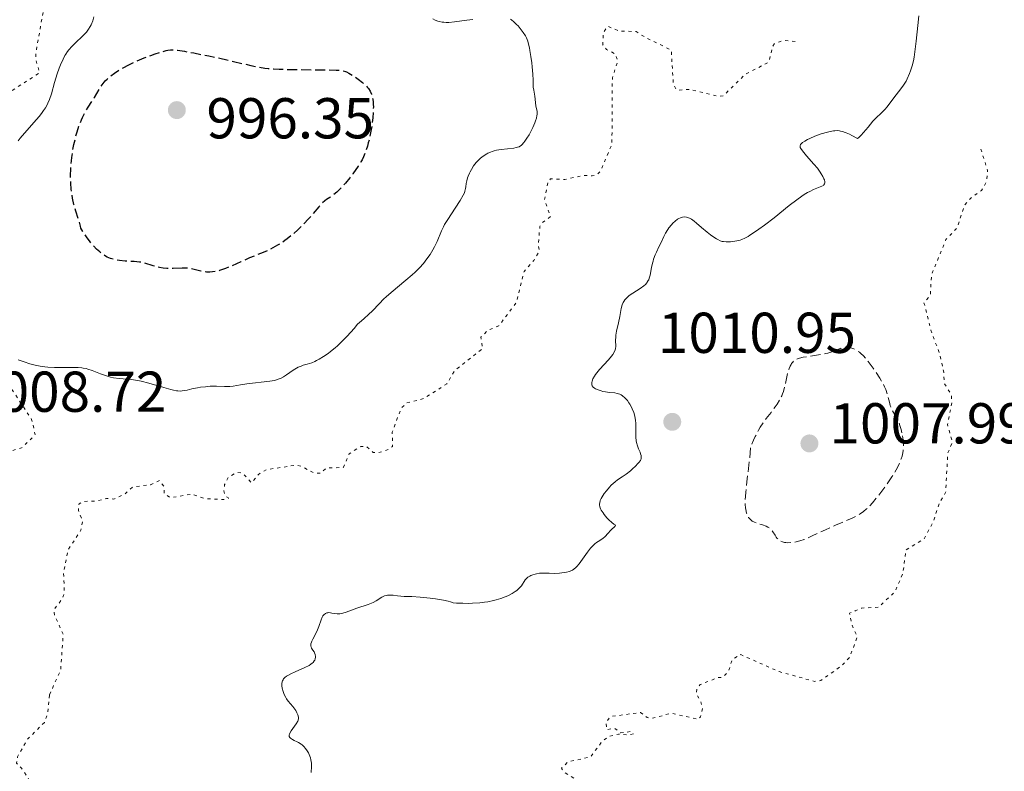
# Model space of a CAD drawing. Units: metres. Extents: x 647935 to 651387, y 4750845 to 4753232.
# Drawn here: x 649755 to 649926, y 4752012 to 4752143 of the extents above; entities that cross this region are included whole.
import ezdxf

# ---------------------------------------------------------------- set-up
doc = ezdxf.new("R2010")
doc.units = ezdxf.units.M
doc.header["$MEASUREMENT"] = 0
doc.linetypes.add('DGN Style 3', pattern=[2.435891, 1.739922, -0.695969])
doc.linetypes.add('DGN Style 5', pattern=[1.217945, 0.521977, -0.695969])
for name, color, linetype, lineweight in [('Cota de punto acotado terreno', 7, 'Continuous', 0), ('Curva de nivel auxiliar', 30, 'DGN Style 5', 0), ('Curva de nivel de depresión directora', 30, 'DGN Style 3', 30), ('Curva de nivel de depresión intermedia', 30, 'DGN Style 3', 0), ('Curva de nivel intermedia', 30, 'Continuous', 0), ('Punto acotado terreno (símbolo)', 7, 'Continuous', 0)]:
    doc.layers.add(name, color=color, linetype=linetype, lineweight=lineweight)
doc.styles.add('Style-Arial', font='arial.ttf')

# ---------------------------------------------------------------- blocks, each defined once
blk = doc.blocks.new('5PATER')
at = {"layer": 'Punto acotado terreno (símbolo)', "linetype": 'Continuous', "lineweight": 0}
h = blk.add_hatch(color=51, dxfattribs=at)
edge = h.paths.add_edge_path()
edge.add_ellipse((0, 0), major_axis=(-0.11, -0.111), ratio=0.999422, start_angle=0, end_angle=360)

msp = doc.modelspace()

# ---------------------------------------------------------------- linework, layer by layer
at = {"layer": 'Curva de nivel auxiliar', "color": 30, "linetype": 'DGN Style 5', "lineweight": 0, "flags": 128}
for points, elevation in [([(649754.28, 4752152.15), (649752.78, 4752151.96), (649750.15, 4752150.63), (649747.16, 4752150.57), (649742.13, 4752147.57), (649738.65, 4752147.78), (649735.49, 4752146.51), (649730.15, 4752146.45), (649726.65, 4752144.4), (649722.2, 4752143.51), (649717.31, 4752139.76), (649715.24, 4752137.74), (649710.49, 4752135.44), (649707.06, 4752133.05), (649705.57, 4752131.42), (649703.68, 4752128.39), (649700.25, 4752126.97), (649698.98, 4752124.46), (649700.44, 4752118.27), (649703.16, 4752112.62), (649706.22, 4752109.36), (649707.2, 4752107.85), (649709.15, 4752101.28), (649709.68, 4752100.34), (649712.3, 4752097.19), (649716.19, 4752094.79), (649720.24, 4752092.92), (649724.18, 4752091.76), (649730.04, 4752091.42), (649733.07, 4752092.54), (649735.85, 4752092.33), (649740.3, 4752095.64), (649741.18, 4752096.85), (649742.83, 4752100.94), (649744.76, 4752107.89), (649745.54, 4752112.35), (649747.77, 4752118.34), (649750.18, 4752121.33), (649751.8, 4752124.35), (649752.12, 4752125.52), (649752.17, 4752129.08), (649753.11, 4752129.99), (649758.33, 4752133.34), (649757.67, 4752135.8), (649757.69, 4752136.82), (649758.97, 4752144), (649756.73, 4752147.37), (649756.31, 4752149.47), (649755.59, 4752150.79), (649754.28, 4752152.15)], 1007.5), ([(649889.72, 4752138.81), (649887.81, 4752138.99), (649886.21, 4752138.5), (649885.81, 4752137.92), (649885.16, 4752135.22), (649881.05, 4752133.08), (649877.21, 4752129.34), (649876.39, 4752129.25), (649871.41, 4752130.48), (649869.15, 4752130.31), (649868.55, 4752131.32), (649868.2, 4752137.32), (649863.53, 4752139.61), (649862.08, 4752140.55), (649859.13, 4752140.63), (649857.13, 4752141.45), (649856.33, 4752140.22), (649856.32, 4752138.23), (649856.96, 4752137.4), (649858.47, 4752136.63), (649858.87, 4752135.37), (649857.95, 4752132.46), (649857.88, 4752120.95), (649855.89, 4752116.26), (649855.19, 4752115.58), (649854.46, 4752115.42), (649853.05, 4752115.49), (649849.67, 4752114.81), (649847.22, 4752114.9), (649846.78, 4752114.37), (649846.17, 4752111.3), (649847.21, 4752108.35), (649845.64, 4752107.22), (649845.35, 4752106.61), (649845.06, 4752103.49), (649845.24, 4752102.34), (649844.28, 4752100.69), (649842.6, 4752098.78), (649841.24, 4752093.35), (649838.2, 4752089.33), (649836.24, 4752088.52), (649835.1, 4752087.37), (649835.37, 4752085.35), (649830.46, 4752081.48), (649829.18, 4752079.24), (649825.2, 4752076.71), (649824.11, 4752076.38), (649822.23, 4752075.94), (649821.18, 4752074.91), (649819.68, 4752070.8), (649819.71, 4752068.36), (649819.18, 4752067.87), (649817.29, 4752067.25), (649816.38, 4752067.31), (649815.2, 4752068.35), (649814.2, 4752068.36), (649812.17, 4752067.04), (649811.17, 4752064.71), (649808.2, 4752064.57), (649807.25, 4752063.7), (649806.17, 4752063.66), (649803.78, 4752064.94), (649802.85, 4752065.06), (649797.85, 4752064.32), (649796.42, 4752063.49), (649795.21, 4752062.01), (649794.09, 4752063.21), (649793.6, 4752063.71), (649792.71, 4752063.85), (649791.18, 4752062.96), (649790.53, 4752061.73), (649790.38, 4752060.63), (649790.66, 4752059.75), (649791.23, 4752059.35), (649790.35, 4752059.1), (649787.08, 4752059.26), (649784.82, 4752060.04), (649781.06, 4752059.43), (649780.02, 4752060.12), (649779.96, 4752061.41), (649779.18, 4752062.4), (649777.61, 4752061.67), (649774.62, 4752061.33), (649773.16, 4752060.07), (649771.27, 4752059.19), (649770, 4752059.31), (649768.27, 4752058.84), (649766.11, 4752058.78), (649765.21, 4752058.37), (649765.11, 4752057.21), (649765.81, 4752055.38), (649765.55, 4752053.77), (649763.31, 4752050.34), (649762.52, 4752046.28), (649762.67, 4752042.82), (649762.23, 4752041.75), (649760.81, 4752039.92), (649760.93, 4752038.97), (649762.46, 4752035.68), (649762.02, 4752029.46), (649760.06, 4752025.09)], 1007.5), ([(649922.04, 4752120.1), (649923.21, 4752116.35), (649923, 4752114.4), (649922.13, 4752112.86), (649920.27, 4752111.56), (649919.21, 4752110.35), (649917.88, 4752106.35), (649915.97, 4752104.35), (649913.45, 4752098.25), (649913.25, 4752094.6), (649912.14, 4752093.37), (649913.35, 4752088.6), (649914.88, 4752084.38), (649915.58, 4752081.27), (649915.65, 4752079.38), (649916.89, 4752077.38), (649916.98, 4752076.03), (649916.23, 4752072.16), (649917.08, 4752069.09), (649916.28, 4752067.18), (649915.91, 4752060.35), (649914.78, 4752058.39), (649913.81, 4752055.37), (649912.14, 4752052.22), (649909.01, 4752050.33), (649908.48, 4752046.26), (649907.08, 4752043.02), (649904.21, 4752040.36), (649901.33, 4752040.23), (649900.19, 4752039.71), (649899.18, 4752039.34), (649899.6, 4752037.34), (649900.54, 4752035.21), (649899.24, 4752031.7), (649897.91, 4752030.25), (649894.2, 4752027.61), (649893.09, 4752027.47), (649886.95, 4752029.16), (649880.28, 4752032.12), (649878.79, 4752031.3), (649878.22, 4752029.34), (649877.22, 4752028.19), (649876.27, 4752028.11), (649873.24, 4752026.91), (649872.7, 4752026.34), (649872.54, 4752025.29), (649873.26, 4752024.12), (649873.62, 4752022.79), (649873.3, 4752021.27), (649872.77, 4752020.87), (649868.24, 4752021.94), (649864.79, 4752021.01), (649864.02, 4752021.17), (649862.87, 4752022.06), (649857.59, 4752021.33), (649856.86, 4752020.4), (649856.96, 4752019.07), (649858.36, 4752019.28), (649859.43, 4752018.49), (649861.14, 4752018.74), (649861.62, 4752018.36), (649860.86, 4752018.11), (649859, 4752018.29), (649857.18, 4752017.81), (649856.16, 4752017.03), (649854.2, 4752014.33), (649850.2, 4752013.44), (649849.12, 4752012.34), (649849.55, 4752011.69), (649853.82, 4752009.02), (649857.35, 4752007.47), (649857.23, 4752006.65), (649855.97, 4752005.41), (649856.08, 4752004.22), (649858.02, 4752004.31), (649858.81, 4752003.99), (649862.13, 4752000.29), (649863.26, 4752000.2), (649864.63, 4752000.67), (649866.27, 4751999.92), (649867.2, 4752000.16), (649868.19, 4752001.43), (649869.24, 4752001.37), (649870.58, 4752000.65), (649872.22, 4752000.83), (649874.15, 4752001.6), (649875.1, 4752001.62), (649877.74, 4752000.9), (649882.01, 4752000.34), (649886.71, 4752001.83), (649890.2, 4752000.75), (649895.76, 4752000.29), (649899.9, 4751998.11), (649903.95, 4751994.14), (649909.99, 4751985.2), (649910.68, 4751984.29), (649910.47, 4751982.3), (649910.94, 4751981.07), (649912.11, 4751980.53), (649914.08, 4751980.31), (649916.3, 4751980.28)], 1012.5), ([(649740.11, 4752086.63), (649737.19, 4752086.41), (649736.32, 4752085.8), (649735.34, 4752084.36), (649735.02, 4752082.48), (649735.95, 4752074.44), (649737.8, 4752071.91), (649738.63, 4752068.33), (649739.67, 4752066.81), (649741.27, 4752066.04), (649743.15, 4752065.66), (649747.37, 4752066.23), (649750.3, 4752066.18), (649752.21, 4752067.26), (649755.22, 4752068.09), (649757.6, 4752070.35), (649756.97, 4752073.04), (649753.36, 4752078.53), (649752.18, 4752079.78), (649749.18, 4752080.71), (649748.29, 4752081.42), (649746.01, 4752082.18), (649744.2, 4752083.83), (649740.11, 4752086.63)], 1007.5), ([(649760.06, 4752025.09), (649759.78, 4752021.89), (649759.18, 4752020.32), (649756.2, 4752017.34), (649754.53, 4752014.35), (649754.32, 4752013.22), (649755.23, 4752012.36), (649756.8, 4752009.92), (649758.57, 4752008.32), (649760.21, 4752007.35), (649760.87, 4752003.92), (649762.17, 4752000.3), (649763.49, 4751999.31), (649766.33, 4751998.05), (649767.2, 4751998.19), (649768.27, 4751999.79), (649769.24, 4752000.1), (649772.77, 4751998.02), (649776.57, 4751996.6), (649782.76, 4751995.93), (649789.17, 4751997.36), (649791.79, 4751996.97), (649793.59, 4751995.72), (649794.76, 4751994.35), (649795.21, 4751993.35), (649795.47, 4751989.27), (649797.95, 4751986.07), (649800.39, 4751984.23), (649801.04, 4751981.46), (649802.31, 4751978.55), (649802.09, 4751973.05), (649802.72, 4751969.32), (649802.43, 4751967.3), (649801.2, 4751964.76), (649798.14, 4751962.36), (649797.9, 4751960.3), (649794.48, 4751956.2), (649794.08, 4751955.37), (649794.25, 4751952.3), (649793.68, 4751951.44), (649791.24, 4751949.85), (649789.16, 4751949.73), (649787.26, 4751948.57), (649785.8, 4751945.36), (649784.45, 4751944.37), (649780.65, 4751944.86), (649779.26, 4751946.04), (649775.98, 4751947.14), (649773.59, 4751948.69), (649771.99, 4751950.21), (649770.54, 4751950.55), (649763.64, 4751954.73), (649760.96, 4751957.08), (649758.76, 4751962.9), (649757.17, 4751963.82), (649755.32, 4751964.21), (649754.16, 4751965.29), (649752.23, 4751973), (649751.52, 4751974.29), (649751.13, 4751976.17), (649749.83, 4751979.39), (649749.59, 4751981.33), (649749.97, 4751984.4), (649749.79, 4751985.35), (649748.26, 4751987.41), (649747.91, 4751988.44), (649748.15, 4751991.29), (649747.06, 4752000.43), (649748.54, 4752004.74), (649748.37, 4752008.63), (649747.95, 4752009.21), (649746.18, 4752009.31), (649745.82, 4752009.9), (649745.51, 4752010.71), (649745.41, 4752013.56), (649744.26, 4752014.39), (649742.19, 4752014.33), (649739.22, 4752016.93), (649737, 4752017.18), (649736.56, 4752017.75), (649736.09, 4752019.54), (649733.32, 4752019.07), (649732.33, 4752019.43), (649731.32, 4752020.6), (649731.28, 4752022.44), (649730.57, 4752023.74), (649729.91, 4752024.15), (649728.18, 4752023.76), (649726.12, 4752022.59), (649724.21, 4752022.05), (649723.17, 4752020.92), (649721.36, 4752017.38), (649718.96, 4752013.33), (649717.4, 4752009.59), (649713.19, 4752003.34), (649712.72, 4752000.33), (649711.58, 4751997.3), (649710.41, 4751995.25), (649710.22, 4751991.33), (649709.7, 4751989.31), (649708.72, 4751987.39)], 1007.5)]:
    msp.add_lwpolyline(points, dxfattribs=dict(at, elevation=elevation))
at = {"layer": 'Curva de nivel de depresión directora', "color": 30, "linetype": 'DGN Style 3', "lineweight": 30, "elevation": 1000, "flags": 128}
for points in [[(649773.1, 4752134.35), (649773.62, 4752134.63), (649774.68, 4752135.14), (649775.3, 4752135.42), (649776.53, 4752135.94), (649777.72, 4752136.39), (649778.46, 4752136.65), (649779.73, 4752137.06), (649780.38, 4752137.24), (649780.67, 4752137.3), (649781.12, 4752137.35), (649781.6, 4752137.36), (649781.87, 4752137.34), (649782.33, 4752137.29), (649783.53, 4752137.11), (649785.16, 4752136.81), (649787.79, 4752136.29), (649789.17, 4752136), (649792.08, 4752135.34), (649795.09, 4752134.62), (649796.5, 4752134.34), (649797.53, 4752134.19), (649798.08, 4752134.13), (649799, 4752134.06), (649800.01, 4752134), (649802.24, 4752133.93), (649808.62, 4752133.88), (649809.94, 4752133.84), (649810.43, 4752133.8), (649810.71, 4752133.77), (649811.16, 4752133.7), (649811.52, 4752133.6), (649811.73, 4752133.51), (649812.13, 4752133.31), (649813.19, 4752132.65), (649813.75, 4752132.27), (649814.5, 4752131.7), (649815.07, 4752131.17), (649815.36, 4752130.83), (649815.52, 4752130.61), (649815.81, 4752130.16), (649816.05, 4752129.65), (649816.15, 4752129.36), (649816.28, 4752128.84), (649816.36, 4752128.22), (649816.38, 4752127.85), (649816.39, 4752127.45), (649816.36, 4752126.54), (649816.29, 4752125.55), (649816.12, 4752124.17), (649816.02, 4752123.48), (649815.73, 4752122.03), (649815.51, 4752121.15), (649815.36, 4752120.6), (649815.05, 4752119.63), (649814.69, 4752118.73), (649814.43, 4752118.2), (649814.23, 4752117.85), (649813.76, 4752117.1), (649812.83, 4752115.79), (649812.31, 4752115.11), (649811.54, 4752114.14), (649810.81, 4752113.33), (649810.35, 4752112.88), (649810.05, 4752112.61), (649809.47, 4752112.14), (649808.82, 4752111.69), (649808.24, 4752111.3), (649807.96, 4752111.09), (649807.53, 4752110.72), (649807.32, 4752110.51), (649806.89, 4752110.02), (649805.83, 4752108.76), (649805.13, 4752107.96), (649803.95, 4752106.72), (649803.28, 4752106.06), (649802.17, 4752105.08), (649801.39, 4752104.46), (649800.99, 4752104.16), (649800.37, 4752103.74), (649799.75, 4752103.35), (649799.33, 4752103.11), (649798.49, 4752102.68), (649797.24, 4752102.1), (649794.88, 4752101.14), (649793.33, 4752100.46), (649791.52, 4752099.65), (649790.7, 4752099.31), (649790, 4752099.06), (649789.66, 4752098.96), (649789.17, 4752098.83), (649788.44, 4752098.7), (649787.98, 4752098.67), (649787.74, 4752098.67), (649787.4, 4752098.68), (649787.06, 4752098.73), (649786.39, 4752098.87), (649785.02, 4752099.22), (649784.3, 4752099.34), (649783.92, 4752099.38), (649783.14, 4752099.39)], [(649783.14, 4752099.39), (649781.58, 4752099.33), (649780.84, 4752099.32), (649780.49, 4752099.33), (649779.82, 4752099.39), (649779.2, 4752099.49), (649778.81, 4752099.57), (649778.08, 4752099.77), (649776.55, 4752100.26), (649776.01, 4752100.38), (649775.73, 4752100.43), (649774.8, 4752100.51), (649773.24, 4752100.6), (649772.26, 4752100.7), (649771.6, 4752100.8), (649771.25, 4752100.87), (649770.7, 4752101.04), (649770.1, 4752101.3), (649769.79, 4752101.47), (649769.36, 4752101.75), (649769.14, 4752101.91), (649768.8, 4752102.18), (649768.26, 4752102.67), (649767.77, 4752103.19), (649767.51, 4752103.49), (649767.12, 4752103.97), (649766.51, 4752104.8), (649765.88, 4752105.76), (649765.55, 4752106.3), (649765.49, 4752106.68), (649765.43, 4752106.93), (649765.27, 4752107.47), (649764.63, 4752109.31), (649764.31, 4752110.43), (649764.07, 4752111.56), (649763.97, 4752112.17), (649763.85, 4752113.14), (649763.78, 4752114.17), (649763.75, 4752114.69), (649763.74, 4752115.78), (649763.76, 4752116.34), (649763.8, 4752117.19), (649763.88, 4752118.05), (649763.94, 4752118.62), (649764.11, 4752119.77), (649764.32, 4752120.91), (649764.67, 4752122.37), (649764.87, 4752123.07), (649765.19, 4752124.05), (649765.36, 4752124.52), (649765.63, 4752125.17), (649765.82, 4752125.58), (649766.21, 4752126.35), (649766.79, 4752127.37), (649767.88, 4752129.08), (649768.76, 4752130.57), (649769.22, 4752131.27), (649769.58, 4752131.72), (649769.78, 4752131.95), (649770.11, 4752132.28), (649770.49, 4752132.62), (649770.76, 4752132.84), (649771.36, 4752133.29), (649772.37, 4752133.94), (649773.1, 4752134.35)]]:
    msp.add_lwpolyline(points, dxfattribs=at)
at = {"layer": 'Curva de nivel de depresión intermedia', "color": 30, "linetype": 'DGN Style 3', "lineweight": 0, "elevation": 1010, "flags": 128}
for points in [[(649908.42, 4752070.18), (649908.52, 4752069.47), (649908.55, 4752069.09), (649908.56, 4752068.51), (649908.54, 4752067.91), (649908.5, 4752067.6), (649908.4, 4752066.97), (649908.32, 4752066.65), (649908.18, 4752066.17), (649908, 4752065.67), (649907.85, 4752065.34), (649907.53, 4752064.68), (649906.97, 4752063.69), (649906.56, 4752063.04), (649905.71, 4752061.8), (649904.8, 4752060.55), (649904.23, 4752059.81), (649903.17, 4752058.51), (649902.51, 4752057.78), (649902.17, 4752057.46), (649901.65, 4752057.01), (649901.06, 4752056.6), (649900.74, 4752056.41), (649900.39, 4752056.22), (649899.63, 4752055.85), (649896.74, 4752054.62), (649895.01, 4752053.83), (649892.72, 4752052.78), (649891.72, 4752052.35), (649891.29, 4752052.18), (649890.54, 4752051.92), (649889.93, 4752051.75), (649889.58, 4752051.68), (649888.99, 4752051.61), (649888.43, 4752051.6), (649888.11, 4752051.62), (649887.91, 4752051.65), (649887.54, 4752051.74), (649887.2, 4752051.88), (649887.04, 4752051.97), (649886.8, 4752052.15), (649886.58, 4752052.4), (649886.46, 4752052.55), (649886.24, 4752052.93), (649885.88, 4752053.49), (649885.66, 4752053.77), (649885.39, 4752054.03), (649885.24, 4752054.15), (649884.98, 4752054.32), (649884.7, 4752054.45), (649884.04, 4752054.68), (649883.11, 4752054.97), (649882.67, 4752055.14), (649882.25, 4752055.37), (649882.07, 4752055.5), (649881.78, 4752055.79), (649881.65, 4752055.96), (649881.49, 4752056.24), (649881.35, 4752056.56), (649881.29, 4752056.74), (649881.15, 4752057.35), (649881.11, 4752057.69), (649881.07, 4752058.26), (649881.06, 4752058.68), (649881.09, 4752059.62), (649881.15, 4752060.41), (649881.34, 4752062.18), (649881.82, 4752066.21), (649882.02, 4752068.3), (649882.5, 4752069.41), (649882.81, 4752070.07), (649883.39, 4752071.19), (649883.67, 4752071.68), (649884.19, 4752072.5), (649884.68, 4752073.18), (649885.55, 4752074.26), (649886.29, 4752075.22), (649886.61, 4752075.69), (649887.04, 4752076.4), (649887.4, 4752077.13), (649887.55, 4752077.51), (649887.69, 4752077.9), (649887.92, 4752078.71), (649888.43, 4752081.02), (649888.51, 4752081.33), (649888.69, 4752081.88), (649888.88, 4752082.34), (649889.02, 4752082.6), (649889.12, 4752082.76), (649889.32, 4752083.03), (649889.54, 4752083.26), (649889.67, 4752083.35), (649889.88, 4752083.49), (649890.28, 4752083.66), (649890.52, 4752083.73), (649891.13, 4752083.86), (649892.32, 4752084.05), (649894.16, 4752084.32), (649895.03, 4752084.5), (649895.42, 4752084.6), (649896.12, 4752084.81)], [(649896.12, 4752084.81), (649896.72, 4752085.03), (649897.38, 4752085.3), (649897.66, 4752085.41), (649898.18, 4752085.58), (649898.47, 4752085.63), (649898.66, 4752085.64), (649899.02, 4752085.61), (649899.41, 4752085.52), (649899.61, 4752085.45), (649899.93, 4752085.33), (649900.43, 4752085.06), (649900.91, 4752084.74), (649901.17, 4752084.52), (649901.62, 4752084.09), (649902.14, 4752083.51), (649902.43, 4752083.15), (649903.32, 4752081.96), (649903.78, 4752081.28), (649904.45, 4752080.23), (649905.04, 4752079.19), (649905.28, 4752078.7), (649905.49, 4752078.24), (649905.78, 4752077.42), (649905.92, 4752076.93), (649906.12, 4752076.06), (649906.28, 4752075.48), (649906.38, 4752075.21), (649906.61, 4752074.69), (649907.45, 4752073.15), (649907.8, 4752072.38), (649907.96, 4752071.96), (649908.17, 4752071.29), (649908.35, 4752070.57), (649908.42, 4752070.18)]]:
    msp.add_lwpolyline(points, dxfattribs=at)
at = {"layer": 'Curva de nivel intermedia', "color": 30, "linetype": 'Continuous', "lineweight": 0, "flags": 128}
for points, elevation in [([(649761.43, 4752133.18), (649761.78, 4752134.14), (649762.01, 4752134.73), (649762.45, 4752135.76), (649762.75, 4752136.36), (649762.9, 4752136.62), (649763.2, 4752137.07), (649763.41, 4752137.35), (649763.93, 4752137.91), (649764.68, 4752138.63), (649765.77, 4752139.68), (649766.26, 4752140.2), (649766.48, 4752140.46), (649766.85, 4752140.94), (649767.15, 4752141.41), (649767.32, 4752141.73), (649767.59, 4752142.39), (649767.8, 4752143.1)], 1005), ([(649826.71, 4752142.74), (649827.16, 4752142.51), (649827.62, 4752142.34), (649827.86, 4752142.27), (649828.35, 4752142.18), (649828.62, 4752142.15), (649829.04, 4752142.13), (649829.5, 4752142.14), (649830.51, 4752142.23), (649832.67, 4752142.53), (649833.71, 4752142.65)], 1005), ([(649840.23, 4752142.72), (649840.42, 4752142.59), (649840.84, 4752142.24), (649841.31, 4752141.78), (649841.56, 4752141.51), (649841.93, 4752141.08), (649842.45, 4752140.4), (649842.84, 4752139.79), (649843.01, 4752139.44), (649843.23, 4752138.86), (649843.43, 4752138.14), (649843.53, 4752137.72), (649843.62, 4752137.25), (649843.79, 4752136.21), (649843.93, 4752135.11), (649844.01, 4752134.4), (649844.12, 4752133.12), (649844.17, 4752132.07), (649844.18, 4752131.18), (649844.2, 4752130.84), (649844.28, 4752130.34), (649844.42, 4752129.65), (649844.48, 4752129.29), (649844.67, 4752127.6), (649844.86, 4752126.65), (649844.88, 4752126.31), (649844.87, 4752126.12), (649844.84, 4752125.92), (649844.75, 4752125.48), (649844.6, 4752124.99), (649844.47, 4752124.64), (649844.13, 4752123.86), (649843.7, 4752123.01), (649843.46, 4752122.59), (649843.09, 4752121.98), (649842.73, 4752121.44), (649842.56, 4752121.21)], 1005), ([(649911.23, 4752143.28), (649911.06, 4752141.57), (649910.8, 4752138.87), (649910.63, 4752137.47), (649910.42, 4752136.11), (649910.29, 4752135.46), (649910.08, 4752134.55), (649909.82, 4752133.73), (649909.64, 4752133.23), (649909.23, 4752132.33), (649909.02, 4752131.93), (649908.58, 4752131.21), (649908.14, 4752130.59), (649907.31, 4752129.54), (649906.56, 4752128.55), (649905.75, 4752127.46), (649905.36, 4752127), (649904.73, 4752126.37), (649903.78, 4752125.48), (649903.26, 4752124.94), (649902.42, 4752123.93), (649901.62, 4752122.97), (649901.21, 4752122.51), (649900.79, 4752122.1), (649900.58, 4752121.91), (649899.6, 4752122.46), (649899.18, 4752122.67), (649898.6, 4752122.93), (649898.26, 4752123.06), (649898.04, 4752123.13), (649897.62, 4752123.23), (649897.43, 4752123.27), (649897.04, 4752123.3), (649896.66, 4752123.29), (649896.4, 4752123.26), (649895.85, 4752123.16), (649895.35, 4752123.04), (649894.28, 4752122.72), (649893.19, 4752122.32), (649892.3, 4752121.94), (649891.9, 4752121.76), (649891.4, 4752121.49)], 1010), ([(649754.63, 4752121.52), (649754.97, 4752121.97), (649755.7, 4752122.86), (649756.58, 4752123.86), (649757.75, 4752125.17), (649758.31, 4752125.82), (649758.82, 4752126.48), (649759.05, 4752126.8), (649759.36, 4752127.29), (649759.64, 4752127.77), (649759.8, 4752128.09), (649760.07, 4752128.74), (649760.4, 4752129.71), (649760.95, 4752131.69), (649761.43, 4752133.18)], 1005), ([(649842.56, 4752121.21), (649842.23, 4752120.85), (649842.07, 4752120.71), (649841.96, 4752120.63), (649841.72, 4752120.5), (649841.45, 4752120.4), (649841.25, 4752120.35), (649840.79, 4752120.27), (649838.61, 4752120.03), (649837.81, 4752119.88), (649837.41, 4752119.78), (649837.03, 4752119.66), (649836.79, 4752119.57), (649836.32, 4752119.36), (649836.1, 4752119.25), (649835.67, 4752118.99), (649835.26, 4752118.7), (649835, 4752118.49), (649834.53, 4752118.04), (649834.28, 4752117.76), (649833.83, 4752117.17), (649833.44, 4752116.56), (649833.22, 4752116.15), (649833.09, 4752115.88), (649832.88, 4752115.36), (649832.79, 4752115.07), (649832.65, 4752114.55), (649832.55, 4752114.07), (649832.47, 4752113.49), (649832.42, 4752113.23), (649832.32, 4752112.74), (649832.23, 4752112.49), (649832.02, 4752112.04), (649831.49, 4752111.13), (649830.64, 4752109.83), (649829.34, 4752107.86), (649828.79, 4752106.95), (649828.57, 4752106.55), (649828.22, 4752105.85), (649827.46, 4752104), (649827, 4752103.07), (649826.73, 4752102.56), (649826.25, 4752101.77), (649825.7, 4752100.98), (649825.4, 4752100.58), (649825.09, 4752100.19), (649824.4, 4752099.43), (649823.66, 4752098.69), (649823.14, 4752098.21), (649822.05, 4752097.26), (649819.47, 4752095.15), (649818.62, 4752094.4), (649818.21, 4752094.01), (649817.39, 4752093.18), (649816.23, 4752091.97), (649815.55, 4752091.3), (649814.78, 4752090.58), (649814.35, 4752090.21), (649813.65, 4752089.62), (649813.03, 4752088.86), (649811.86, 4752087.55), (649810.8, 4752086.47), (649810.15, 4752085.85), (649809.73, 4752085.49), (649808.94, 4752084.84), (649808.52, 4752084.52), (649807.72, 4752083.97), (649806.99, 4752083.52), (649806.53, 4752083.28), (649806.24, 4752083.14), (649805.7, 4752082.91), (649804.88, 4752082.65), (649804.2, 4752082.46), (649803.86, 4752082.34), (649803.32, 4752082.11), (649803.04, 4752081.96), (649802.45, 4752081.61), (649801.28, 4752080.81), (649800.74, 4752080.46), (649800.26, 4752080.19), (649800.03, 4752080.09), (649799.55, 4752079.92), (649799.2, 4752079.83), (649798.37, 4752079.69), (649794.41, 4752079.24), (649793.28, 4752079.06), (649792.02, 4752078.86), (649791.42, 4752078.8), (649790.49, 4752078.8), (649789.13, 4752078.84), (649788.39, 4752078.83), (649787.99, 4752078.81), (649787.18, 4752078.74), (649786.36, 4752078.63), (649785.83, 4752078.54), (649784.84, 4752078.34), (649783.99, 4752078.13), (649783.58, 4752078.05), (649783.15, 4752078), (649782.92, 4752077.99), (649782.41, 4752078.01)], 1005), ([(649891.4, 4752121.49), (649891.02, 4752121.25), (649890.88, 4752121.14), (649890.72, 4752120.97), (649890.65, 4752120.86), (649890.59, 4752120.63), (649890.63, 4752120.39), (649890.71, 4752120.21), (649890.99, 4752119.8), (649891.73, 4752118.91), (649892.99, 4752117.49), (649893.6, 4752116.74), (649894.09, 4752116.08), (649894.29, 4752115.77), (649894.56, 4752115.32), (649894.75, 4752114.9), (649894.82, 4752114.71), (649894.89, 4752114.37), (649894.89, 4752114.22), (649894.84, 4752114.02), (649894.74, 4752113.86), (649894.64, 4752113.77), (649894.35, 4752113.61), (649892.93, 4752113.04), (649892.27, 4752112.72), (649891.9, 4752112.52), (649891.32, 4752112.16), (649890.92, 4752111.89), (649890.06, 4752111.28), (649888.71, 4752110.26), (649886.08, 4752108.15), (649884.39, 4752106.84), (649883.43, 4752106.13), (649882.85, 4752105.73), (649881.86, 4752105.08), (649881.54, 4752104.89), (649880.97, 4752104.59), (649880.47, 4752104.37), (649880.17, 4752104.26), (649879.58, 4752104.1), (649878.93, 4752103.99), (649878.5, 4752103.95), (649877.72, 4752103.94), (649877.26, 4752103.99), (649877.04, 4752104.03), (649876.69, 4752104.15), (649876.3, 4752104.33), (649876.08, 4752104.46), (649875.41, 4752104.89), (649875.04, 4752105.16), (649874.43, 4752105.62), (649873.47, 4752106.42), (649872.6, 4752107.2), (649872.16, 4752107.56), (649871.72, 4752107.87), (649871.5, 4752108), (649871.05, 4752108.2), (649870.83, 4752108.26), (649870.49, 4752108.3), (649870.15, 4752108.26), (649869.93, 4752108.2), (649869.78, 4752108.14), (649869.49, 4752108), (649869.27, 4752107.87), (649868.85, 4752107.55), (649868.46, 4752107.18), (649868.22, 4752106.91), (649867.78, 4752106.37), (649867.57, 4752106.07), (649867.22, 4752105.48), (649866.92, 4752104.9), (649866.37, 4752103.7), (649866.06, 4752103.05), (649865.62, 4752102.14), (649865.41, 4752101.67), (649865.13, 4752100.95), (649865.02, 4752100.58), (649864.92, 4752100.22), (649864.77, 4752099.5), (649864.53, 4752098.17), (649864.38, 4752097.6), (649864.28, 4752097.35), (649864.2, 4752097.2), (649864.03, 4752096.92), (649863.93, 4752096.79), (649863.7, 4752096.54), (649863.43, 4752096.3), (649862.76, 4752095.83), (649861.51, 4752095.04), (649860.88, 4752094.59), (649860.5, 4752094.27), (649860.33, 4752094.1), (649860.1, 4752093.83), (649859.92, 4752093.56), (649859.82, 4752093.37), (649859.65, 4752092.97), (649859.49, 4752092.34), (649859.26, 4752090.96), (649859.01, 4752089.85), (649858.67, 4752088.38), (649858.56, 4752087.7)], 1010), ([(649858.56, 4752087.7), (649858.53, 4752087.39), (649858.51, 4752086.8), (649858.53, 4752085.79), (649858.49, 4752085.35), (649858.44, 4752085.14), (649858.28, 4752084.74), (649858.04, 4752084.33), (649857.83, 4752084.05), (649857.29, 4752083.42), (649855.72, 4752081.71), (649855.24, 4752081.13), (649855.03, 4752080.86), (649854.85, 4752080.6), (649854.58, 4752080.13), (649854.42, 4752079.71), (649854.37, 4752079.46), (649854.36, 4752079.31), (649854.39, 4752079.04), (649854.44, 4752078.91), (649854.59, 4752078.67), (649854.82, 4752078.48), (649855.01, 4752078.37), (649855.46, 4752078.17), (649855.99, 4752078), (649856.29, 4752077.92), (649856.74, 4752077.83), (649857.44, 4752077.72), (649858.36, 4752077.65), (649858.81, 4752077.57), (649859.26, 4752077.42), (649859.49, 4752077.3), (649859.71, 4752077.15), (649860.15, 4752076.78), (649860.56, 4752076.31), (649860.82, 4752075.95), (649860.99, 4752075.71), (649861.28, 4752075.18), (649861.42, 4752074.88), (649861.66, 4752074.26), (649861.84, 4752073.63), (649861.93, 4752073.19), (649861.97, 4752072.9), (649862.03, 4752072.31), (649862.03, 4752071.29), (649862.01, 4752070.4), (649862.02, 4752069.97), (649862.08, 4752069.34), (649862.14, 4752069.04), (649862.3, 4752068.47), (649862.5, 4752067.95), (649862.76, 4752067.33), (649862.87, 4752067.06), (649862.96, 4752066.75), (649862.99, 4752066.61), (649862.99, 4752066.4), (649862.95, 4752066.19), (649862.91, 4752066.09), (649862.83, 4752065.92), (649862.58, 4752065.56), (649862.4, 4752065.35), (649861.95, 4752064.89), (649861.44, 4752064.42), (649861.08, 4752064.1), (649860.37, 4752063.54), (649859.68, 4752063.06), (649858.85, 4752062.51), (649858.43, 4752062.18), (649857.77, 4752061.58), (649857.48, 4752061.27), (649856.92, 4752060.64), (649856.55, 4752060.17), (649856.16, 4752059.58), (649856.01, 4752059.31), (649855.85, 4752058.92), (649855.76, 4752058.55), (649855.74, 4752058.37), (649855.74, 4752058.2), (649855.79, 4752057.85), (649855.91, 4752057.51), (649856.02, 4752057.27), (649856.34, 4752056.77), (649856.54, 4752056.5), (649856.99, 4752055.95), (649857.34, 4752055.56), (649857.84, 4752055.1), (649858.23, 4752054.82), (649858.45, 4752054.69), (649858.52, 4752054.59), (649858.33, 4752054.36), (649857.87, 4752053.97), (649857.61, 4752053.72), (649857.22, 4752053.27), (649856.66, 4752052.64), (649856.34, 4752052.36), (649855.79, 4752051.99), (649855.22, 4752051.62), (649854.91, 4752051.39), (649854.42, 4752050.92), (649854.16, 4752050.64), (649853.63, 4752049.97)], 1010), ([(649782.41, 4752078.01), (649782.13, 4752078.04), (649781.66, 4752078.12), (649781.15, 4752078.24), (649779.97, 4752078.58), (649777.33, 4752079.37), (649776.03, 4752079.7), (649775.41, 4752079.82), (649774.25, 4752079.98), (649772.16, 4752080.17), (649771.19, 4752080.31), (649770.71, 4752080.41), (649769.79, 4752080.67), (649768.93, 4752080.97), (649767.48, 4752081.55), (649766.76, 4752081.81), (649766.44, 4752081.9), (649765.94, 4752081.99), (649765.67, 4752082.02), (649765.04, 4752082.06), (649760.94, 4752082.08), (649759.8, 4752082.13), (649759.26, 4752082.18), (649758.45, 4752082.29), (649757.6, 4752082.47), (649757.14, 4752082.58), (649756.66, 4752082.72), (649755.65, 4752083.05), (649754.61, 4752083.42)], 1005), ([(649853.63, 4752049.97), (649852.16, 4752047.91), (649851.78, 4752047.43), (649851.61, 4752047.25), (649851.27, 4752046.96), (649851.04, 4752046.82), (649850.87, 4752046.74), (649850.48, 4752046.6), (649849.97, 4752046.48), (649849.58, 4752046.41), (649848.75, 4752046.3), (649847.81, 4752046.25), (649846.95, 4752046.28), (649845.86, 4752046.31), (649845.3, 4752046.28), (649844.78, 4752046.2), (649844.52, 4752046.14), (649844.14, 4752046.02), (649843.77, 4752045.87), (649843.6, 4752045.78), (649843.27, 4752045.57), (649843.13, 4752045.46), (649842.93, 4752045.26), (649842.81, 4752045.13), (649842.61, 4752044.82), (649842.31, 4752044.36), (649842.14, 4752044.11), (649841.8, 4752043.72), (649841.34, 4752043.3), (649841.05, 4752043.09), (649840.54, 4752042.76), (649839.78, 4752042.37), (649839.33, 4752042.18), (649838.58, 4752041.9), (649837.74, 4752041.65), (649837.27, 4752041.53), (649836.27, 4752041.33), (649835.73, 4752041.25), (649834.88, 4752041.15), (649833.64, 4752041.06), (649832.98, 4752041.04), (649831.94, 4752041.05), (649830.84, 4752041.1), (649830.26, 4752041.14), (649829.79, 4752041.31), (649829.42, 4752041.42), (649828.6, 4752041.61), (649827.22, 4752041.85), (649826.27, 4752041.97), (649824.53, 4752042.13), (649823.06, 4752042.21), (649821.72, 4752042.24), (649821.15, 4752042.28), (649820.58, 4752042.35), (649819.81, 4752042.45), (649819.42, 4752042.48), (649819.05, 4752042.47), (649818.87, 4752042.46), (649818.6, 4752042.41), (649818.35, 4752042.33), (649817.85, 4752042.11), (649816.87, 4752041.5), (649816.34, 4752041.2), (649816.06, 4752041.06), (649815.47, 4752040.82), (649813.54, 4752040.19), (649811.65, 4752039.49), (649811.08, 4752039.33), (649810.81, 4752039.27), (649810.56, 4752039.24), (649810.09, 4752039.23), (649809.67, 4752039.28), (649809.15, 4752039.36), (649808.92, 4752039.4), (649808.62, 4752039.42), (649808.48, 4752039.41), (649808.28, 4752039.37), (649808.08, 4752039.3), (649807.99, 4752039.24), (649807.82, 4752039.1), (649807.73, 4752039.01), (649807.62, 4752038.85), (649807.51, 4752038.65), (649807.3, 4752038.17), (649806.9, 4752037.03), (649806.68, 4752036.45), (649806.32, 4752035.68), (649805.85, 4752034.82), (649805.68, 4752034.46), (649805.61, 4752034.3), (649805.53, 4752034), (649805.51, 4752033.74), (649805.53, 4752033.57), (649805.55, 4752033.46), (649805.64, 4752033.26), (649805.86, 4752032.92), (649806.07, 4752032.59), (649806.17, 4752032.41), (649806.29, 4752032.12), (649806.34, 4752031.82), (649806.34, 4752031.66)], 1010), ([(649806.34, 4752031.66), (649806.3, 4752031.41), (649806.19, 4752031.15), (649806.11, 4752031.02), (649805.9, 4752030.75), (649805.76, 4752030.62), (649805.51, 4752030.43), (649805.21, 4752030.23), (649804.48, 4752029.86), (649802.81, 4752029.14), (649802.06, 4752028.8), (649801.51, 4752028.51), (649801.28, 4752028.36), (649801, 4752028.13), (649800.78, 4752027.89), (649800.7, 4752027.76), (649800.59, 4752027.55), (649800.55, 4752027.41), (649800.49, 4752027.1), (649800.48, 4752026.84), (649800.49, 4752026.66), (649800.55, 4752026.28), (649800.7, 4752025.71), (649800.84, 4752025.33), (649800.94, 4752025.09), (649801.17, 4752024.64), (649801.3, 4752024.43), (649801.58, 4752024.04), (649802.41, 4752023.09), (649802.76, 4752022.62), (649802.91, 4752022.37), (649803.11, 4752022), (649803.26, 4752021.64), (649803.32, 4752021.47), (649803.37, 4752021.16), (649803.37, 4752021.02), (649803.31, 4752020.73), (649803.23, 4752020.53), (649802.97, 4752020.09), (649802.09, 4752018.86), (649801.86, 4752018.48), (649801.78, 4752018.3), (649801.74, 4752018.15), (649801.73, 4752018.05), (649801.74, 4752017.89), (649801.85, 4752017.68), (649801.97, 4752017.56), (649802.32, 4752017.35), (649802.64, 4752017.2), (649803.14, 4752016.97), (649803.4, 4752016.83), (649803.81, 4752016.56), (649804.01, 4752016.4), (649804.37, 4752016.06), (649804.54, 4752015.86), (649804.79, 4752015.54), (649805.11, 4752015.01), (649805.37, 4752014.43), (649805.46, 4752014.14), (649805.53, 4752013.83), (649805.61, 4752013.22), (649805.63, 4752012.63), (649805.59, 4752011.59)], 1010)]:
    msp.add_lwpolyline(points, dxfattribs=dict(at, elevation=elevation))

# ---------------------------------------------------------------- block references
at = {"layer": 'Punto acotado terreno (símbolo)', "color": 7, "linetype": 'Continuous', "lineweight": 0, "xscale": 10, "yscale": 10, "zscale": 10}
for p in [(649782.22, 4752126.87, 996.35), (649868.37, 4752072.63, 1010.95), (649892.22, 4752068.87, 1007.99)]:
    msp.add_blockref('5PATER', p, dxfattribs=at)

# ---------------------------------------------------------------- texts
at = {"layer": 'Cota de punto acotado terreno', "color": 7, "linetype": 'Continuous', "lineweight": 0, "style": 'Style-Arial'}
for s, p in [('996.35', (649787.36, 4752121.95, 996.35)), ('1010.95', (649865.87, 4752084.62, 1010.95)), ('1008.72', (649745.93, 4752074.37, 1008.72)), ('1007.99', (649895.72, 4752068.87, 1007.99))]:
    msp.add_text(s, height=7, dxfattribs=at).set_placement(p)

doc.saveas('drawing.dxf')
